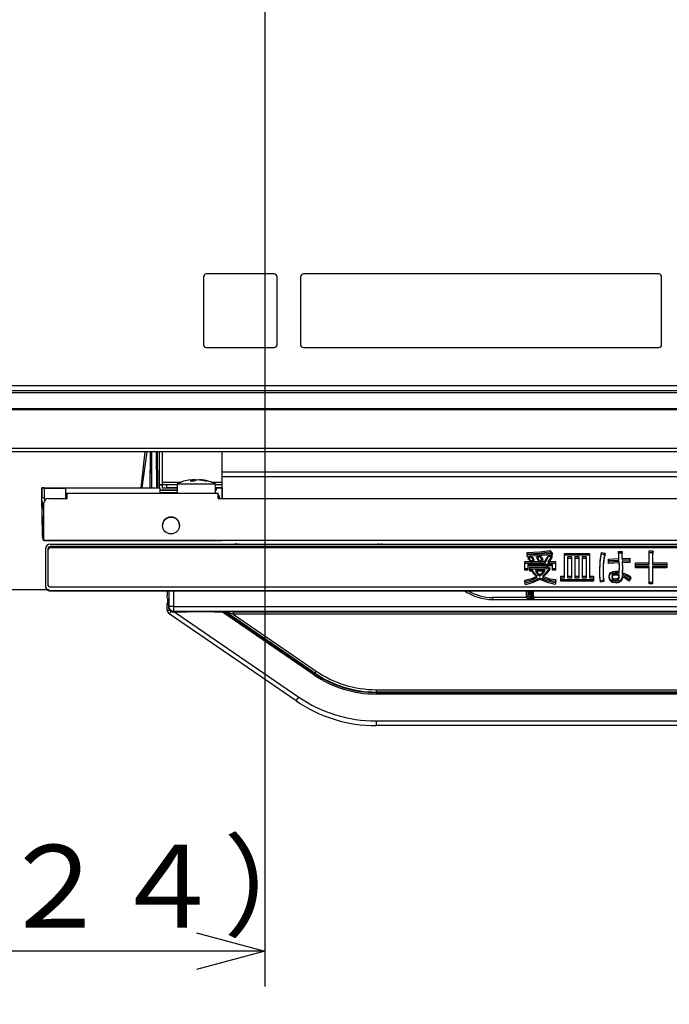
# Model space of a CAD drawing. Extents: x 21 to 613, y 19 to 408.
# Drawn here: x 55 to 82, y 133 to 175 of the extents above; entities that cross this region are included whole.
import ezdxf

# ---------------------------------------------------------------- set-up
doc = ezdxf.new("R2010")
doc.units = 0
doc.layers.get('0').update_dxf_attribs({"linetype": 'CONTINUOUS'})
doc.layers.add('1_ALL_DIMS', color=2, linetype='CONTINUOUS')
doc.layers.add('2_ALL_NOTES', color=7, linetype='CONTINUOUS')
doc.styles.add('SLDTEXTSTYLE0', font='MSGOTHIC.TTC', dxfattribs={"width": 0.833333, "bigfont": 'bigfont'})
doc.styles.add('SLDTEXTSTYLE1', font='MSGOTHIC.TTC', dxfattribs={"width": 0.833333})
doc.styles.add('SLDTEXTSTYLE2', font='SWTXT.TTF', dxfattribs={"width": 1.034375})
doc.styles.add('SLDTEXTSTYLE3', font='SWTXT.TTF', dxfattribs={"width": 0.993, "bigfont": 'bigfont'})
doc.dimstyles.new('SLDDIMSTYLE1', dxfattribs={"dimtxt": 3.5, "dimasz": 2.9, "dimexe": 0, "dimexo": 0.0625, "dimgap": 0.875, "dimtad": 3, "dimrnd": 1e-09, "dimzin": 4, "dimtxsty": 'SLDTEXTSTYLE2', "dimblk1": 'NONE', "dimblk2": 'NONE', "dimsah": 1, "dimcen": 0.09, "dimazin": 3, "dimtfac": 1, "dimtdec": 4, "dimtofl": 0, "dimtmove": 0, "dimatfit": 3, "dimtolj": 1, "dimtzin": 12})

# ---------------------------------------------------------------- blocks, each defined once
blk = doc.blocks.new('DIMS27')
for p, q in [((30.985, 195.713), (18.731, 195.713)), ((20.231, 195.713), (19.455, 192.816)), ((21.008, 192.816), (20.231, 195.713)), ((20.231, 156.493), (20.231, 195.713)), ((19.455, 159.391), (20.231, 156.493)), ((20.231, 156.493), (21.008, 159.391)), ((40.913, 156.493), (18.731, 156.493))]:
    blk.add_line(p, q)
at = {"layer": '2_ALL_NOTES', "color": 2, "linetype": 'CONTINUOUS', "insert": (15.377, 166.442), "char_height": 4, "attachment_point": 1, "rotation": 90, "style": 'SLDTEXTSTYLE0'}
blk.add_mtext('１９６．１', dxfattribs=at)
blk = doc.blocks.new('DIMS28')
for p, q in [((20.231, 130.293), (20.231, 159.793)), ((19.455, 159.391), (20.231, 156.493)), ((20.231, 156.493), (21.008, 159.391)), ((36.66, 156.493), (18.731, 156.493)), ((41.005, 150.593), (18.731, 150.593)), ((20.231, 150.593), (19.455, 147.695)), ((21.008, 147.695), (20.231, 150.593))]:
    blk.add_line(p, q)
at = {"layer": '2_ALL_NOTES', "color": 2, "linetype": 'CONTINUOUS', "insert": (15.582, 137.745), "char_height": 4, "attachment_point": 1, "rotation": 90, "style": 'SLDTEXTSTYLE1'}
blk.add_mtext('30', dxfattribs=at)
blk = doc.blocks.new('*D36')
at = {"layer": '1_ALL_DIMS', "color": 2, "linetype": 'CONTINUOUS'}
for p, q in [((65.113, 188.091), (65.113, 133.81)), ((40.313, 157.093), (40.313, 133.81)), ((40.313, 135.31), (43.211, 136.087)), ((62.215, 136.087), (65.113, 135.31)), ((43.211, 134.534), (40.313, 135.31)), ((40.313, 135.31), (43.313, 135.31)), ((62.113, 135.31), (43.313, 135.31)), ((65.113, 135.31), (62.113, 135.31)), ((65.113, 135.31), (62.215, 134.534))]:
    blk.add_line(p, q, dxfattribs=at)
at = {"layer": '1_ALL_DIMS', "color": 2, "linetype": 'CONTINUOUS', "insert": (44.255, 139.81, 0.1), "char_height": 3.5, "attachment_point": 1, "style": 'SLDTEXTSTYLE3'}
blk.add_mtext('（１２４）', dxfattribs=at)
blk = doc.blocks.new('_NONE')

msp = doc.modelspace()

# ---------------------------------------------------------------- linework, layer by layer
at = {"color": 3, "linetype": 'CONTINUOUS'}
for p, q in [((62.513, 163.913), (62.513, 161.033)), ((65.513, 164.033), (62.633, 164.033)), ((65.633, 161.033), (65.633, 163.913)), ((66.633, 163.913), (66.633, 161.033)), ((81.833, 164.033), (66.753, 164.033)), ((81.953, 161.033), (81.953, 163.913)), ((62.633, 160.913), (65.513, 160.913)), ((66.753, 160.913), (81.833, 160.913)), ((189.113, 159.293), (41.113, 159.293)), ((41.113, 159.093), (189.113, 159.093)), ((189.113, 158.993), (41.113, 158.993)), ((40.613, 158.321), (189.613, 158.321)), ((189.613, 158.27), (40.613, 158.27)), ((40.913, 156.641), (189.313, 156.641)), ((189.313, 156.493), (40.913, 156.493)), ((59.866, 154.963), (60.036, 156.493)), ((60.103, 156.493), (59.891, 154.963)), ((60.253, 154.963), (60.261, 156.493)), ((60.258, 155.759), (60.261, 156.493)), ((60.258, 155.758), (60.261, 156.493)), ((60.313, 154.963), (60.321, 156.493)), ((60.503, 156.493), (60.511, 154.963)), ((60.571, 154.963), (60.563, 156.493)), ((60.567, 155.759), (60.563, 156.493)), ((60.567, 155.759), (60.563, 156.493)), ((60.633, 156.493), (60.633, 155.083)), ((60.753, 156.493), (60.753, 155.203)), ((63.293, 156.493), (63.293, 155.623)), ((60.256, 155.524), (60.257, 155.58)), ((60.256, 155.508), (60.256, 155.524)), ((60.256, 155.503), (60.256, 155.508)), ((60.257, 155.71), (60.258, 155.759)), ((60.257, 155.662), (60.257, 155.71)), ((60.257, 155.58), (60.257, 155.662)), ((60.567, 155.71), (60.567, 155.759)), ((60.568, 155.662), (60.567, 155.71)), ((60.568, 155.58), (60.568, 155.662)), ((60.568, 155.524), (60.568, 155.58)), ((60.568, 155.508), (60.568, 155.524)), ((60.568, 155.503), (60.568, 155.508)), ((126.233, 155.623), (63.293, 155.623)), ((63.293, 155.623), (63.293, 155.423)), ((63.293, 155.423), (63.293, 154.503)), ((126.233, 155.423), (63.293, 155.423)), ((63.293, 155.423), (63.307, 154.503)), ((55.65, 154.962), (55.65, 154.963)), ((55.65, 154.963), (55.654, 154.743)), ((55.652, 154.963), (55.65, 154.963)), ((55.65, 154.963), (55.65, 154.963)), ((55.657, 154.543), (55.65, 154.962)), ((55.655, 154.963), (55.652, 154.963)), ((55.66, 154.963), (55.655, 154.963)), ((55.666, 154.963), (55.66, 154.963)), ((55.673, 154.963), (55.666, 154.963)), ((55.682, 154.963), (55.673, 154.963)), ((55.691, 154.963), (55.682, 154.963)), ((55.702, 154.963), (55.691, 154.963)), ((55.713, 154.963), (55.702, 154.963)), ((55.725, 154.963), (55.713, 154.963)), ((55.737, 154.963), (55.725, 154.963)), ((55.75, 154.963), (55.737, 154.963)), ((55.75, 154.963), (60.653, 154.963)), ((55.75, 154.943), (55.75, 154.963)), ((60.633, 155.083), (60.753, 155.083)), ((60.753, 155.083), (60.633, 155.083)), ((60.633, 155.083), (60.633, 154.963)), ((60.653, 154.963), (60.653, 154.743)), ((60.753, 155.203), (60.753, 155.083)), ((60.753, 155.203), (61.574, 155.203)), ((60.953, 155.083), (60.753, 155.083)), ((60.753, 155.083), (60.753, 154.963)), ((60.753, 154.963), (61.399, 154.963)), ((60.753, 154.963), (60.953, 154.963)), ((60.953, 154.963), (60.953, 155.083)), ((61.399, 155.083), (60.953, 155.083)), ((61.399, 154.963), (60.953, 154.963)), ((61.399, 155.123), (61.399, 154.723)), ((61.399, 155.123), (61.4, 155.123)), ((61.4, 155.123), (61.449, 155.123)), ((61.449, 155.123), (61.566, 155.123)), ((61.566, 155.123), (61.74, 155.123)), ((61.74, 155.123), (61.955, 155.123)), ((61.97, 155.278), (61.944, 155.261)), ((61.944, 155.261), (62.129, 155.261)), ((61.952, 155.295), (62.078, 155.317)), ((61.955, 155.123), (62.193, 155.123)), ((62.078, 155.317), (61.97, 155.278)), ((62.155, 155.317), (62.078, 155.306)), ((62.078, 155.317), (62.078, 155.261)), ((62.129, 155.261), (62.263, 155.317)), ((62.155, 155.317), (62.155, 155.272)), ((62.193, 155.123), (62.433, 155.123)), ((62.263, 155.317), (62.523, 155.278)), ((62.663, 155.261), (62.339, 155.317)), ((62.433, 155.123), (62.652, 155.123)), ((62.523, 155.278), (62.586, 155.261)), ((62.586, 155.261), (62.626, 155.264)), ((62.626, 155.264), (62.663, 155.261)), ((62.652, 155.123), (62.832, 155.123)), ((62.832, 155.123), (62.957, 155.123)), ((62.844, 155.203), (63.293, 155.203)), ((62.957, 155.123), (63.015, 155.123)), ((63.015, 155.123), (63.019, 155.123)), ((63.019, 154.723), (63.019, 155.123)), ((63.293, 155.083), (63.019, 155.083)), ((63.019, 154.963), (63.293, 154.963)), ((63.293, 154.963), (63.019, 154.963)), ((63.053, 154.963), (63.053, 154.863)), ((55.657, 154.543), (55.65, 154.943)), ((55.65, 154.943), (55.657, 154.543)), ((55.652, 154.943), (55.65, 154.943)), ((55.65, 154.943), (55.65, 154.943)), ((55.655, 154.943), (55.652, 154.943)), ((55.657, 154.543), (55.654, 154.743)), ((55.66, 154.943), (55.655, 154.943)), ((55.684, 153.001), (55.657, 154.543)), ((55.66, 154.362), (55.657, 154.543)), ((55.666, 154.943), (55.66, 154.943)), ((55.673, 154.943), (55.666, 154.943)), ((55.682, 154.943), (55.673, 154.943)), ((55.692, 154.943), (55.682, 154.943)), ((55.702, 154.943), (55.692, 154.943)), ((55.714, 154.943), (55.702, 154.943)), ((55.725, 154.943), (55.714, 154.943)), ((55.738, 154.943), (55.725, 154.943)), ((55.75, 154.943), (55.738, 154.943)), ((55.75, 154.943), (55.757, 154.543)), ((55.75, 154.943), (56.65, 154.943)), ((55.757, 154.543), (55.76, 154.403)), ((56.65, 154.943), (56.657, 154.543)), ((56.733, 154.723), (56.654, 154.723)), ((56.733, 154.603), (56.656, 154.603)), ((56.733, 154.603), (56.656, 154.603)), ((56.733, 154.543), (56.657, 154.543)), ((56.733, 154.503), (56.733, 154.723)), ((63.133, 154.723), (56.733, 154.723)), ((61.399, 154.863), (60.653, 154.863)), ((60.653, 154.862), (61.399, 154.862)), ((61.399, 154.743), (60.653, 154.743)), ((63.053, 154.863), (63.019, 154.863)), ((63.019, 154.862), (63.053, 154.862)), ((63.053, 154.862), (63.053, 154.863)), ((63.133, 154.503), (63.133, 154.723)), ((63.193, 154.543), (63.193, 154.503)), ((55.66, 154.362), (55.666, 154.06)), ((55.733, 152.723), (55.733, 154.303)), ((55.933, 154.503), (56.733, 154.503)), ((63.133, 154.503), (167.133, 154.503)), ((55.687, 152.821), (55.666, 154.061)), ((55.666, 154.06), (55.666, 154.061)), ((55.675, 153.501), (55.684, 153.001)), ((55.686, 152.903), (55.675, 153.501)), ((55.686, 152.903), (55.687, 152.821)), ((55.687, 152.903), (55.686, 152.903)), ((55.689, 152.903), (55.687, 152.903)), ((55.693, 152.903), (55.689, 152.903)), ((55.699, 152.903), (55.693, 152.903)), ((55.706, 152.903), (55.699, 152.903)), ((55.714, 152.903), (55.706, 152.903)), ((55.723, 152.903), (55.714, 152.903)), ((55.733, 152.903), (55.723, 152.903)), ((174.533, 152.723), (55.733, 152.723)), ((55.733, 152.723), (63.293, 152.723)), ((62.879, 152.723), (55.787, 152.723)), ((55.787, 152.723), (62.879, 152.723)), ((55.824, 152.446), (55.809, 152.369)), ((55.868, 152.511), (55.824, 152.446)), ((55.933, 152.554), (55.868, 152.511)), ((55.868, 152.511), (55.874, 152.504)), ((56.009, 152.569), (55.933, 152.554)), ((55.971, 152.462), (55.938, 152.44)), ((56.009, 152.469), (55.971, 152.462)), ((56.009, 152.569), (125.941, 152.569)), ((125.941, 152.469), (56.009, 152.469)), ((64.005, 152.573), (64.005, 152.593)), ((69.925, 152.593), (69.925, 152.573)), ((55.809, 152.369), (55.809, 152.314)), ((55.809, 152.309), (55.809, 150.797)), ((55.917, 152.407), (55.909, 152.369)), ((55.909, 152.369), (55.909, 150.857)), ((55.917, 152.347), (55.909, 152.309)), ((55.909, 152.309), (55.909, 150.797)), ((55.938, 152.44), (55.917, 152.407)), ((55.938, 152.38), (55.917, 152.347)), ((55.971, 152.402), (55.938, 152.38)), ((56.009, 152.409), (55.971, 152.402)), ((125.941, 152.409), (56.009, 152.409)), ((76.243, 152.223), (76.786, 152.251)), ((76.256, 152.112), (76.243, 152.223)), ((76.243, 152.163), (76.786, 152.191)), ((76.256, 152.052), (76.243, 152.163)), ((76.701, 152.131), (76.256, 152.112)), ((76.7, 152.071), (76.256, 152.052)), ((76.28, 152.014), (76.404, 152.087)), ((76.28, 151.954), (76.403, 152.027)), ((76.403, 152.027), (76.485, 151.941)), ((76.404, 152.087), (76.485, 152.001)), ((76.656, 152.044), (76.779, 152.106)), ((76.656, 151.984), (76.779, 152.046)), ((76.717, 151.968), (76.656, 152.044)), ((77.265, 152.114), (76.7, 152.071)), ((77.265, 152.174), (76.701, 152.131)), ((76.779, 152.106), (76.861, 152.013)), ((76.779, 152.046), (76.861, 151.953)), ((76.786, 152.251), (77.21, 152.303)), ((76.786, 152.191), (77.21, 152.243)), ((77.098, 151.995), (77.167, 152.13)), ((77.098, 151.935), (77.167, 152.07)), ((77.167, 152.13), (77.302, 152.057)), ((77.167, 152.07), (77.302, 151.997)), ((77.272, 152.026), (77.193, 151.915)), ((77.21, 152.303), (77.308, 152.186)), ((77.21, 152.243), (77.308, 152.126)), ((77.283, 152.165), (77.265, 152.174)), ((77.283, 152.105), (77.265, 152.114)), ((77.288, 152.033), (77.272, 152.026)), ((77.307, 152.158), (77.283, 152.165)), ((77.306, 152.098), (77.283, 152.105)), ((77.298, 152.038), (77.288, 152.033)), ((77.306, 152.045), (77.298, 152.038)), ((77.302, 152.057), (77.305, 152.055)), ((77.305, 152.055), (77.307, 152.052)), ((77.31, 152.098), (77.306, 152.098)), ((77.307, 152.049), (77.306, 152.045)), ((77.31, 152.158), (77.307, 152.158)), ((77.307, 152.052), (77.307, 152.049)), ((77.308, 152.186), (77.315, 152.167)), ((77.308, 152.126), (77.315, 152.107)), ((77.313, 152.16), (77.31, 152.158)), ((77.313, 152.1), (77.31, 152.098)), ((77.315, 152.164), (77.313, 152.16)), ((77.315, 152.104), (77.313, 152.1)), ((77.315, 152.167), (77.315, 152.164)), ((77.315, 152.107), (77.315, 152.104)), ((77.83, 152.174), (78.897, 152.174)), ((77.83, 151.207), (77.83, 152.174)), ((77.83, 152.114), (78.897, 152.114)), ((77.83, 151.147), (77.83, 152.114)), ((78.144, 152.028), (77.961, 152.028)), ((77.961, 152.028), (77.961, 151.207)), ((78.144, 151.207), (78.144, 152.028)), ((78.452, 152.028), (78.275, 152.028)), ((78.275, 152.028), (78.275, 151.207)), ((78.452, 151.207), (78.452, 152.028)), ((78.583, 152.028), (78.583, 151.207)), ((78.766, 152.028), (78.583, 152.028)), ((78.766, 151.207), (78.766, 152.028)), ((78.897, 152.174), (78.897, 151.207)), ((78.897, 152.114), (78.897, 151.147)), ((79.352, 151.867), (79.408, 152.217)), ((79.352, 151.807), (79.408, 152.157)), ((79.408, 152.217), (79.543, 152.192)), ((79.408, 152.157), (79.543, 152.132)), ((79.537, 152.149), (79.478, 151.741)), ((79.537, 152.089), (79.478, 151.681)), ((79.55, 152.156), (79.537, 152.149)), ((79.55, 152.096), (79.537, 152.089)), ((79.543, 152.192), (79.557, 152.184)), ((79.543, 152.132), (79.557, 152.124)), ((79.557, 152.162), (79.55, 152.156)), ((79.557, 152.102), (79.55, 152.096)), ((79.557, 152.184), (79.563, 152.177)), ((79.562, 152.169), (79.557, 152.162)), ((79.557, 152.124), (79.562, 152.117)), ((79.562, 152.109), (79.557, 152.102)), ((79.563, 152.173), (79.562, 152.169)), ((79.562, 152.117), (79.563, 152.113)), ((79.563, 152.113), (79.562, 152.109)), ((79.563, 152.177), (79.563, 152.173)), ((80.137, 152.131), (80.122, 152.266)), ((80.122, 152.266), (80.251, 152.266)), ((80.137, 152.071), (80.122, 152.206)), ((80.122, 152.206), (80.251, 152.206)), ((80.146, 151.958), (80.137, 152.131)), ((80.146, 151.898), (80.137, 152.071)), ((80.251, 152.266), (80.272, 152.261)), ((80.251, 152.206), (80.271, 152.201)), ((80.28, 152.23), (80.263, 152.217)), ((80.263, 152.217), (80.27, 152.075)), ((80.28, 152.17), (80.263, 152.157)), ((80.263, 152.157), (80.27, 152.015)), ((80.27, 152.075), (80.276, 151.964)), ((80.271, 152.201), (80.282, 152.195)), ((80.272, 152.261), (80.282, 152.255)), ((80.286, 152.238), (80.28, 152.23)), ((80.286, 152.178), (80.28, 152.17)), ((80.282, 152.255), (80.285, 152.252)), ((80.282, 152.195), (80.285, 152.192)), ((80.285, 152.252), (80.288, 152.248)), ((80.285, 152.192), (80.288, 152.188)), ((80.288, 152.243), (80.286, 152.238)), ((80.288, 152.183), (80.286, 152.178)), ((80.288, 152.248), (80.288, 152.243)), ((80.288, 152.188), (80.288, 152.183)), ((81.429, 151.773), (81.429, 152.284)), ((81.429, 152.284), (81.569, 152.284)), ((81.429, 151.713), (81.429, 152.224)), ((81.429, 152.224), (81.569, 152.224)), ((81.569, 152.284), (81.588, 152.279)), ((81.569, 152.224), (81.588, 152.219)), ((81.589, 152.246), (81.575, 152.235)), ((81.575, 152.235), (81.575, 151.773)), ((81.589, 152.186), (81.575, 152.175)), ((81.575, 152.175), (81.575, 151.713)), ((81.588, 152.279), (81.597, 152.273)), ((81.588, 152.219), (81.596, 152.213)), ((81.596, 152.253), (81.589, 152.246)), ((81.596, 152.193), (81.589, 152.186)), ((81.599, 152.258), (81.596, 152.253)), ((81.596, 152.213), (81.6, 152.209)), ((81.599, 152.198), (81.596, 152.193)), ((81.597, 152.273), (81.6, 152.269)), ((81.601, 152.265), (81.599, 152.258)), ((81.601, 152.205), (81.599, 152.198)), ((81.6, 152.269), (81.601, 152.265)), ((81.6, 152.209), (81.601, 152.205)), ((76.149, 151.521), (76.149, 151.829)), ((76.149, 151.829), (77.001, 151.829)), ((76.149, 151.461), (76.149, 151.769)), ((76.149, 151.769), (77.001, 151.769)), ((76.344, 151.946), (76.28, 152.014)), ((76.344, 151.886), (76.28, 151.954)), ((77.319, 151.712), (76.28, 151.712)), ((76.28, 151.712), (76.28, 151.521)), ((77.319, 151.652), (76.28, 151.652)), ((76.28, 151.652), (76.28, 151.461)), ((76.41, 151.847), (76.344, 151.946)), ((76.41, 151.787), (76.344, 151.886)), ((76.533, 151.921), (76.41, 151.847)), ((76.533, 151.861), (76.41, 151.787)), ((76.485, 152.001), (76.533, 151.921)), ((76.485, 151.941), (76.533, 151.861)), ((76.717, 151.908), (76.656, 151.984)), ((76.779, 151.86), (76.717, 151.968)), ((76.779, 151.8), (76.717, 151.908)), ((76.908, 151.927), (76.779, 151.86)), ((76.908, 151.867), (76.779, 151.8)), ((76.861, 152.013), (76.908, 151.927)), ((76.861, 151.953), (76.908, 151.867)), ((77.001, 151.829), (77.098, 151.995)), ((77.001, 151.769), (77.098, 151.935)), ((77.056, 151.589), (77.093, 151.626)), ((77.093, 151.626), (77.204, 151.57)), ((77.193, 151.915), (77.13, 151.829)), ((77.193, 151.855), (77.13, 151.769)), ((77.13, 151.829), (77.45, 151.829)), ((77.13, 151.769), (77.45, 151.769)), ((77.271, 151.966), (77.193, 151.855)), ((77.288, 151.973), (77.271, 151.966)), ((77.298, 151.978), (77.288, 151.973)), ((77.306, 151.985), (77.298, 151.978)), ((77.302, 151.997), (77.305, 151.995)), ((77.305, 151.995), (77.307, 151.992)), ((77.307, 151.989), (77.306, 151.985)), ((77.307, 151.992), (77.307, 151.989)), ((77.319, 151.521), (77.319, 151.712)), ((77.319, 151.461), (77.319, 151.652)), ((77.45, 151.829), (77.45, 151.521)), ((77.45, 151.769), (77.45, 151.461)), ((78.144, 151.968), (77.961, 151.968)), ((77.961, 151.968), (77.961, 151.147)), ((78.144, 151.147), (78.144, 151.968)), ((78.452, 151.968), (78.275, 151.968)), ((78.275, 151.968), (78.275, 151.147)), ((78.452, 151.147), (78.452, 151.968)), ((78.583, 151.968), (78.583, 151.147)), ((78.766, 151.968), (78.583, 151.968)), ((78.766, 151.147), (78.766, 151.968)), ((79.334, 151.416), (79.352, 151.867)), ((79.334, 151.356), (79.352, 151.807)), ((79.478, 151.741), (79.469, 151.416)), ((79.478, 151.681), (79.469, 151.356)), ((79.703, 151.933), (80.146, 151.958)), ((79.703, 151.804), (79.703, 151.933)), ((79.703, 151.873), (80.146, 151.898)), ((79.703, 151.744), (79.703, 151.873)), ((80.159, 151.835), (79.703, 151.804)), ((80.159, 151.775), (79.703, 151.744)), ((80.165, 151.648), (80.159, 151.835)), ((80.165, 151.588), (80.159, 151.775)), ((80.159, 151.41), (80.165, 151.648)), ((80.27, 152.015), (80.276, 151.904)), ((80.276, 151.964), (80.608, 151.983)), ((80.276, 151.904), (80.608, 151.923)), ((80.608, 151.853), (80.288, 151.841)), ((80.288, 151.841), (80.294, 151.579)), ((80.608, 151.793), (80.288, 151.781)), ((80.288, 151.781), (80.294, 151.519)), ((80.608, 151.983), (80.608, 151.853)), ((80.608, 151.923), (80.608, 151.793)), ((80.848, 151.628), (80.848, 151.773)), ((80.848, 151.773), (81.429, 151.773)), ((80.848, 151.568), (80.848, 151.713)), ((80.848, 151.713), (81.429, 151.713)), ((81.429, 151.628), (80.848, 151.628)), ((81.429, 150.942), (81.429, 151.628)), ((81.575, 151.773), (82.178, 151.773)), ((81.575, 151.713), (82.178, 151.713)), ((82.178, 151.628), (81.575, 151.628)), ((81.575, 151.628), (81.575, 150.942)), ((82.178, 151.773), (82.178, 151.628)), ((82.178, 151.713), (82.178, 151.568)), ((76.28, 151.521), (76.149, 151.521)), ((76.28, 151.461), (76.149, 151.461)), ((76.367, 151.487), (76.367, 151.589)), ((76.367, 151.589), (77.056, 151.589)), ((76.367, 151.427), (76.367, 151.529)), ((76.367, 151.529), (77.056, 151.529)), ((76.465, 151.487), (76.367, 151.487)), ((76.465, 151.427), (76.367, 151.427)), ((76.451, 151.118), (76.674, 151.213)), ((76.543, 151.356), (76.465, 151.487)), ((76.543, 151.296), (76.465, 151.427)), ((76.674, 151.213), (76.543, 151.356)), ((76.674, 151.153), (76.543, 151.296)), ((76.6, 151.427), (76.692, 151.297)), ((77.001, 151.427), (76.6, 151.427)), ((76.601, 151.487), (76.692, 151.357)), ((77.001, 151.487), (76.601, 151.487)), ((76.692, 151.357), (76.785, 151.275)), ((76.692, 151.297), (76.785, 151.215)), ((76.785, 151.275), (76.913, 151.386)), ((76.785, 151.215), (76.913, 151.326)), ((77.034, 151.341), (76.896, 151.207)), ((77.034, 151.281), (76.896, 151.147)), ((76.896, 151.207), (77.211, 151.104)), ((76.913, 151.386), (77.001, 151.487)), ((76.913, 151.326), (77.001, 151.427)), ((77.185, 151.533), (77.034, 151.341)), ((77.185, 151.473), (77.034, 151.281)), ((77.056, 151.529), (77.093, 151.566)), ((77.093, 151.566), (77.204, 151.51)), ((77.2, 151.536), (77.185, 151.533)), ((77.2, 151.476), (77.185, 151.473)), ((77.208, 151.538), (77.2, 151.536)), ((77.208, 151.478), (77.2, 151.476)), ((77.204, 151.57), (77.215, 151.558)), ((77.204, 151.51), (77.215, 151.498)), ((77.216, 151.543), (77.208, 151.538)), ((77.216, 151.483), (77.208, 151.478)), ((77.215, 151.558), (77.219, 151.551)), ((77.215, 151.498), (77.219, 151.491)), ((77.218, 151.547), (77.216, 151.543)), ((77.218, 151.487), (77.216, 151.483)), ((77.219, 151.551), (77.218, 151.547)), ((77.219, 151.491), (77.218, 151.487)), ((77.45, 151.521), (77.319, 151.521)), ((77.45, 151.461), (77.319, 151.461)), ((77.672, 151.061), (77.672, 151.207)), ((77.672, 151.207), (77.83, 151.207)), ((77.961, 151.207), (78.144, 151.207)), ((78.275, 151.207), (78.452, 151.207)), ((78.583, 151.207), (78.766, 151.207)), ((78.897, 151.207), (79.069, 151.207)), ((79.069, 151.207), (79.069, 151.061)), ((79.338, 151.24), (79.334, 151.416)), ((79.338, 151.18), (79.334, 151.356)), ((79.358, 151.016), (79.338, 151.24)), ((79.469, 151.416), (79.477, 151.205)), ((79.469, 151.356), (79.477, 151.145)), ((79.477, 151.205), (79.5, 151.041)), ((79.728, 151.219), (79.742, 151.301)), ((79.728, 151.159), (79.742, 151.241)), ((79.739, 151.143), (79.728, 151.219)), ((79.742, 151.301), (79.777, 151.355)), ((79.742, 151.241), (79.777, 151.295)), ((79.777, 151.355), (79.894, 151.417)), ((79.777, 151.295), (79.894, 151.357)), ((79.852, 151.249), (79.845, 151.219)), ((79.845, 151.219), (79.851, 151.175)), ((79.852, 151.189), (79.845, 151.159)), ((79.876, 151.281), (79.852, 151.249)), ((79.876, 151.221), (79.852, 151.189)), ((79.926, 151.309), (79.876, 151.281)), ((79.926, 151.249), (79.876, 151.221)), ((79.894, 151.417), (79.999, 151.429)), ((79.894, 151.357), (79.999, 151.369)), ((79.999, 151.318), (79.926, 151.309)), ((79.999, 151.258), (79.926, 151.249)), ((79.999, 151.429), (80.089, 151.423)), ((79.999, 151.369), (80.089, 151.363)), ((80.07, 151.309), (79.999, 151.318)), ((80.07, 151.249), (79.999, 151.258)), ((80.159, 151.287), (80.07, 151.309)), ((80.159, 151.227), (80.07, 151.249)), ((80.089, 151.423), (80.159, 151.41)), ((80.089, 151.363), (80.159, 151.35)), ((80.122, 151.146), (80.156, 151.221)), ((80.156, 151.221), (80.159, 151.287)), ((80.156, 151.161), (80.159, 151.227)), ((80.159, 151.35), (80.165, 151.588)), ((80.288, 151.238), (80.268, 151.13)), ((80.294, 151.579), (80.288, 151.373)), ((80.294, 151.519), (80.288, 151.313)), ((80.288, 151.373), (80.494, 151.278)), ((80.288, 151.313), (80.494, 151.218)), ((80.417, 151.169), (80.288, 151.238)), ((80.494, 151.278), (80.645, 151.182)), ((80.494, 151.218), (80.645, 151.122)), ((81.429, 151.568), (80.848, 151.568)), ((81.429, 150.882), (81.429, 151.568)), ((82.178, 151.568), (81.575, 151.568)), ((81.575, 151.568), (81.575, 150.882)), ((55.809, 150.797), (55.805, 150.793)), ((55.805, 150.793), (55.807, 150.768)), ((55.809, 150.797), (55.824, 150.721)), ((55.909, 150.857), (55.917, 150.819)), ((55.917, 150.819), (55.938, 150.786)), ((55.938, 150.786), (55.971, 150.765)), ((76.151, 151.041), (76.451, 151.118)), ((76.151, 150.981), (76.451, 151.058)), ((76.182, 150.912), (76.151, 151.041)), ((76.182, 150.852), (76.151, 150.981)), ((76.458, 150.988), (76.182, 150.912)), ((76.458, 150.928), (76.182, 150.852)), ((76.451, 151.058), (76.674, 151.153)), ((76.791, 151.133), (76.458, 150.988)), ((76.791, 151.073), (76.458, 150.928)), ((77.063, 151.013), (76.791, 151.133)), ((77.063, 150.953), (76.791, 151.073)), ((76.896, 151.147), (77.211, 151.044)), ((77.432, 150.924), (77.063, 151.013)), ((77.432, 150.864), (77.063, 150.953)), ((77.211, 151.104), (77.469, 151.065)), ((77.211, 151.044), (77.468, 151.005)), ((77.469, 151.065), (77.432, 150.924)), ((77.468, 151.005), (77.432, 150.864)), ((77.672, 151.001), (77.672, 151.147)), ((77.672, 151.147), (77.83, 151.147)), ((79.069, 151.061), (77.672, 151.061)), ((79.069, 151.001), (77.672, 151.001)), ((77.961, 151.147), (78.144, 151.147)), ((78.275, 151.147), (78.452, 151.147)), ((78.583, 151.147), (78.766, 151.147)), ((78.897, 151.147), (79.069, 151.147)), ((79.069, 151.147), (79.069, 151.001)), ((79.358, 150.956), (79.338, 151.18)), ((79.5, 151.041), (79.358, 151.016)), ((79.5, 150.981), (79.358, 150.956)), ((79.477, 151.145), (79.5, 150.981)), ((79.739, 151.083), (79.728, 151.159)), ((79.789, 151.059), (79.739, 151.143)), ((79.789, 150.999), (79.739, 151.083)), ((79.876, 151.005), (79.789, 151.059)), ((79.876, 150.945), (79.789, 150.999)), ((79.845, 151.159), (79.851, 151.115)), ((79.851, 151.175), (79.869, 151.146)), ((79.851, 151.115), (79.869, 151.086)), ((79.869, 151.146), (79.938, 151.109)), ((79.869, 151.086), (79.938, 151.049)), ((80.005, 150.985), (79.876, 151.005)), ((80.005, 150.925), (79.876, 150.945)), ((79.938, 151.109), (79.999, 151.102)), ((79.938, 151.049), (79.999, 151.042)), ((79.999, 151.102), (80.073, 151.113)), ((79.999, 151.042), (80.073, 151.053)), ((80.107, 150.997), (80.005, 150.985)), ((80.107, 150.937), (80.005, 150.925)), ((80.073, 151.113), (80.122, 151.146)), ((80.073, 151.053), (80.122, 151.086)), ((80.22, 151.059), (80.107, 150.997)), ((80.22, 150.999), (80.107, 150.937)), ((80.122, 151.086), (80.156, 151.161)), ((80.268, 151.13), (80.22, 151.059)), ((80.268, 151.07), (80.22, 150.999)), ((80.288, 151.178), (80.268, 151.07)), ((80.417, 151.109), (80.288, 151.178)), ((80.571, 151.065), (80.417, 151.169)), ((80.571, 151.005), (80.417, 151.109)), ((80.645, 151.182), (80.571, 151.065)), ((80.645, 151.122), (80.571, 151.005)), ((81.575, 150.942), (81.429, 150.942)), ((81.575, 150.882), (81.429, 150.882)), ((55.807, 150.768), (55.811, 150.744)), ((55.811, 150.744), (55.819, 150.72)), ((55.819, 150.72), (55.83, 150.697)), ((55.824, 150.721), (55.868, 150.656)), ((55.83, 150.697), (55.843, 150.676)), ((55.843, 150.676), (55.859, 150.657)), ((55.859, 150.657), (55.877, 150.64)), ((55.868, 150.656), (55.874, 150.662)), ((55.868, 150.656), (55.933, 150.612)), ((55.877, 150.64), (55.897, 150.625)), ((55.897, 150.625), (55.919, 150.613)), ((55.919, 150.613), (55.942, 150.603)), ((55.933, 150.612), (56.009, 150.597)), ((55.942, 150.603), (55.966, 150.597)), ((55.966, 150.597), (55.991, 150.594)), ((55.971, 150.765), (56.009, 150.757)), ((55.991, 150.594), (56.005, 150.593)), ((56.009, 150.597), (56.005, 150.593)), ((56.005, 150.593), (125.945, 150.593)), ((56.009, 150.757), (125.941, 150.757)), ((125.941, 150.597), (56.009, 150.597)), ((60.975, 150.572), (60.973, 150.379)), ((60.975, 150.376), (60.973, 150.379)), ((60.975, 150.572), (60.975, 150.593)), ((61.046, 150.593), (61.046, 149.922)), ((61.246, 150.593), (61.246, 149.922)), ((76.219, 150.31), (76.219, 150.593)), ((76.276, 150.352), (76.278, 150.359)), ((76.278, 150.359), (76.279, 150.366)), ((76.279, 150.593), (76.279, 150.369)), ((76.279, 150.369), (76.337, 150.311)), ((76.279, 150.366), (76.279, 150.369)), ((76.336, 150.573), (76.315, 150.593)), ((76.337, 150.584), (76.336, 150.573)), ((76.336, 150.572), (76.336, 150.573)), ((76.336, 150.57), (76.336, 150.572)), ((76.336, 150.565), (76.336, 150.57)), ((76.336, 150.559), (76.336, 150.565)), ((76.337, 150.55), (76.336, 150.559)), ((76.339, 150.593), (76.337, 150.584)), ((76.337, 150.54), (76.337, 150.55)), ((76.337, 150.528), (76.337, 150.54)), ((76.337, 150.515), (76.337, 150.528)), ((76.337, 150.5), (76.337, 150.515)), ((76.337, 150.484), (76.337, 150.5)), ((76.337, 150.467), (76.337, 150.484)), ((76.337, 150.45), (76.337, 150.467)), ((76.337, 150.433), (76.337, 150.45)), ((76.397, 150.433), (76.337, 150.433)), ((76.337, 150.311), (76.337, 150.433)), ((76.397, 150.586), (76.397, 150.593)), ((76.397, 150.569), (76.397, 150.586)), ((76.397, 150.55), (76.397, 150.569)), ((76.397, 150.528), (76.397, 150.55)), ((76.397, 150.506), (76.397, 150.528)), ((76.397, 150.482), (76.397, 150.506)), ((76.397, 150.458), (76.397, 150.482)), ((76.397, 150.433), (76.397, 150.458)), ((76.413, 150.433), (76.397, 150.433)), ((76.397, 150.433), (76.397, 150.309)), ((76.413, 150.593), (76.413, 150.577)), ((76.413, 150.577), (76.413, 150.559)), ((76.413, 150.559), (76.413, 150.538)), ((76.413, 150.538), (76.413, 150.516)), ((76.413, 150.516), (76.413, 150.493)), ((76.413, 150.493), (76.413, 150.469)), ((76.413, 150.469), (76.413, 150.444)), ((76.413, 150.444), (76.413, 150.433)), ((76.413, 150.433), (76.453, 150.433)), ((76.413, 150.311), (76.413, 150.433)), ((76.454, 150.572), (76.453, 150.561)), ((76.453, 150.561), (76.453, 150.548)), ((76.453, 150.548), (76.453, 150.534)), ((76.453, 150.534), (76.453, 150.517)), ((76.453, 150.517), (76.453, 150.5)), ((76.453, 150.5), (76.453, 150.481)), ((76.453, 150.481), (76.453, 150.462)), ((76.453, 150.462), (76.453, 150.442)), ((76.453, 150.442), (76.453, 150.433)), ((76.453, 150.433), (76.453, 150.311)), ((76.453, 150.311), (76.512, 150.37)), ((76.455, 150.593), (76.454, 150.591)), ((76.454, 150.591), (76.454, 150.587)), ((76.454, 150.587), (76.454, 150.581)), ((76.454, 150.581), (76.454, 150.572)), ((76.455, 150.593), (76.455, 150.593)), ((76.512, 150.37), (76.512, 150.593)), ((76.512, 150.37), (76.513, 150.363)), ((76.513, 150.363), (76.514, 150.355)), ((76.514, 150.355), (76.516, 150.348)), ((60.975, 150.015), (60.975, 150.057)), ((60.975, 149.778), (60.975, 150.015)), ((60.975, 150.015), (60.977, 150.014)), ((60.977, 150.014), (60.981, 150.014)), ((60.978, 150.272), (60.978, 150.159)), ((60.978, 150.159), (61.024, 150.113)), ((60.981, 150.014), (60.989, 150.013)), ((60.989, 150.013), (61, 150.013)), ((61, 150.013), (61.013, 150.013)), ((61.013, 150.013), (61.024, 150.013)), ((61.024, 150.113), (61.024, 149.9)), ((74.783, 150.31), (74.783, 150.221)), ((76.218, 150.31), (74.783, 150.31)), ((74.783, 150.221), (107.167, 150.221)), ((76.277, 150.251), (76.218, 150.31)), ((76.218, 150.31), (76.219, 150.31)), ((76.219, 150.31), (76.226, 150.311)), ((76.226, 150.311), (76.234, 150.312)), ((76.234, 150.312), (76.241, 150.315)), ((76.241, 150.315), (76.248, 150.318)), ((76.248, 150.318), (76.254, 150.322)), ((76.254, 150.322), (76.26, 150.327)), ((76.26, 150.327), (76.265, 150.332)), ((76.265, 150.332), (76.269, 150.338)), ((76.269, 150.338), (76.273, 150.345)), ((76.273, 150.345), (76.276, 150.352)), ((76.277, 150.251), (76.279, 150.251)), ((76.279, 150.251), (76.282, 150.25)), ((76.282, 150.25), (76.286, 150.25)), ((76.286, 150.25), (76.293, 150.25)), ((76.293, 150.25), (76.301, 150.25)), ((76.301, 150.25), (76.311, 150.25)), ((76.311, 150.25), (76.322, 150.25)), ((76.322, 150.25), (76.334, 150.249)), ((76.334, 150.249), (76.347, 150.249)), ((76.337, 150.311), (76.338, 150.311)), ((76.338, 150.311), (76.34, 150.31)), ((76.34, 150.31), (76.342, 150.31)), ((76.342, 150.31), (76.345, 150.31)), ((76.345, 150.31), (76.349, 150.31)), ((76.347, 150.249), (76.361, 150.249)), ((76.349, 150.31), (76.354, 150.31)), ((76.354, 150.31), (76.36, 150.31)), ((76.36, 150.31), (76.366, 150.309)), ((76.361, 150.249), (76.376, 150.249)), ((76.366, 150.309), (76.372, 150.309)), ((76.372, 150.309), (76.379, 150.309)), ((76.376, 150.249), (76.391, 150.249)), ((76.379, 150.309), (76.387, 150.309)), ((76.387, 150.309), (76.394, 150.309)), ((76.391, 150.249), (76.397, 150.249)), ((76.394, 150.309), (76.397, 150.309)), ((76.397, 150.309), (76.397, 150.249)), ((76.397, 150.309), (76.413, 150.309)), ((76.511, 150.249), (76.397, 150.249)), ((76.413, 150.311), (76.453, 150.311)), ((76.413, 150.311), (76.413, 150.309)), ((76.413, 150.309), (76.42, 150.309)), ((76.413, 150.309), (76.414, 150.302)), ((76.414, 150.302), (76.416, 150.294)), ((76.416, 150.294), (76.42, 150.287)), ((76.42, 150.309), (76.428, 150.309)), ((76.42, 150.287), (76.425, 150.28)), ((76.425, 150.28), (76.432, 150.274)), ((76.428, 150.309), (76.435, 150.31)), ((76.432, 150.274), (76.44, 150.268)), ((76.435, 150.31), (76.441, 150.31)), ((76.44, 150.268), (76.449, 150.263)), ((76.441, 150.31), (76.446, 150.31)), ((76.446, 150.31), (76.449, 150.31)), ((76.449, 150.31), (76.452, 150.31)), ((76.449, 150.263), (76.459, 150.259)), ((76.452, 150.31), (76.453, 150.31)), ((76.453, 150.311), (76.453, 150.31)), ((76.453, 150.31), (76.453, 150.302)), ((76.453, 150.302), (76.455, 150.295)), ((76.455, 150.295), (76.457, 150.288)), ((76.457, 150.288), (76.46, 150.281)), ((76.459, 150.259), (76.47, 150.255)), ((76.46, 150.281), (76.464, 150.275)), ((76.464, 150.275), (76.469, 150.269)), ((76.469, 150.269), (76.474, 150.263)), ((76.47, 150.255), (76.481, 150.252)), ((76.474, 150.263), (76.48, 150.259)), ((76.48, 150.259), (76.487, 150.255)), ((76.481, 150.252), (76.493, 150.25)), ((76.487, 150.255), (76.494, 150.252)), ((76.493, 150.25), (76.506, 150.249)), ((76.494, 150.252), (76.501, 150.25)), ((76.501, 150.25), (76.508, 150.249)), ((76.506, 150.249), (76.511, 150.249)), ((76.508, 150.249), (76.511, 150.249)), ((76.572, 150.31), (76.511, 150.249)), ((76.516, 150.348), (76.52, 150.341)), ((76.52, 150.341), (76.524, 150.335)), ((76.524, 150.335), (76.528, 150.329)), ((76.528, 150.329), (76.534, 150.324)), ((76.534, 150.324), (76.54, 150.32)), ((76.54, 150.32), (76.546, 150.316)), ((76.546, 150.316), (76.553, 150.313)), ((76.553, 150.313), (76.561, 150.311)), ((76.561, 150.311), (76.568, 150.31)), ((76.568, 150.31), (76.572, 150.31)), ((84.538, 150.31), (76.572, 150.31)), ((61.024, 149.9), (61.046, 149.922)), ((61.024, 149.9), (61.025, 149.875)), ((61.025, 149.875), (61.03, 149.85)), ((61.03, 149.85), (61.037, 149.826)), ((61.037, 149.826), (61.048, 149.804)), ((61.246, 149.922), (61.046, 149.922)), ((61.048, 149.804), (61.061, 149.783)), ((61.061, 149.783), (61.077, 149.763)), ((66.442, 145.925), (61.062, 149.614)), ((61.077, 149.763), (61.095, 149.746)), ((61.095, 149.746), (61.116, 149.731)), ((61.116, 149.731), (61.137, 149.719)), ((61.137, 149.719), (61.161, 149.71)), ((61.161, 149.71), (61.185, 149.703)), ((61.185, 149.703), (61.209, 149.7)), ((61.209, 149.7), (61.224, 149.7)), ((61.246, 149.722), (61.224, 149.7)), ((61.224, 149.7), (61.379, 149.7)), ((61.246, 149.922), (120.704, 149.922)), ((61.246, 149.922), (61.246, 149.722)), ((61.246, 149.722), (120.704, 149.722)), ((61.295, 149.693), (61.285, 149.7)), ((61.295, 149.693), (61.285, 149.7)), ((61.295, 149.693), (66.555, 146.086)), ((61.825, 149.693), (61.295, 149.693)), ((61.386, 149.693), (61.379, 149.7)), ((63.029, 149.7), (61.782, 149.7)), ((61.782, 149.693), (61.782, 149.7)), ((61.825, 149.7), (61.825, 149.693)), ((62.985, 149.7), (62.985, 149.693)), ((63.314, 149.693), (62.985, 149.693)), ((63.029, 149.7), (63.029, 149.693)), ((67.199, 147.029), (63.314, 149.693)), ((63.314, 149.693), (63.422, 149.693)), ((63.419, 149.693), (63.421, 149.698)), ((63.429, 149.693), (63.419, 149.693)), ((63.427, 149.699), (63.421, 149.699)), ((63.421, 149.699), (63.421, 149.698)), ((63.422, 149.693), (67.233, 147.079)), ((63.437, 149.699), (63.427, 149.699)), ((63.441, 149.691), (63.429, 149.693)), ((63.454, 149.699), (63.437, 149.699)), ((63.453, 149.687), (63.441, 149.691)), ((63.465, 149.682), (63.453, 149.687)), ((63.475, 149.7), (63.454, 149.699)), ((63.476, 149.676), (63.465, 149.682)), ((63.5, 149.7), (63.475, 149.7)), ((63.477, 149.681), (63.476, 149.676)), ((67.232, 147.1), (63.476, 149.676)), ((67.235, 147.104), (63.477, 149.681)), ((63.478, 149.681), (63.477, 149.681)), ((63.482, 149.68), (63.478, 149.681)), ((63.491, 149.677), (63.482, 149.68)), ((63.505, 149.674), (63.491, 149.677)), ((63.53, 149.7), (63.5, 149.7)), ((63.522, 149.669), (63.505, 149.674)), ((63.544, 149.663), (63.522, 149.669)), ((63.564, 149.7), (63.53, 149.7)), ((63.569, 149.656), (63.544, 149.663)), ((63.601, 149.701), (63.564, 149.7)), ((63.597, 149.649), (63.569, 149.656)), ((63.628, 149.64), (63.597, 149.649)), ((63.641, 149.701), (63.601, 149.701)), ((63.662, 149.631), (63.628, 149.64)), ((63.683, 149.701), (63.641, 149.701)), ((63.697, 149.621), (63.662, 149.631)), ((63.726, 149.701), (63.683, 149.701)), ((63.733, 149.611), (63.697, 149.621)), ((63.77, 149.701), (63.726, 149.701)), ((63.77, 149.601), (63.733, 149.611)), ((63.77, 149.701), (118.18, 149.701)), ((63.77, 149.701), (63.77, 149.601)), ((118.18, 149.601), (63.77, 149.601)), ((63.77, 149.601), (67.291, 147.187)), ((67.232, 147.1), (67.235, 147.104)), ((67.236, 147.106), (67.235, 147.104)), ((67.239, 147.111), (67.236, 147.106)), ((67.245, 147.118), (67.239, 147.111)), ((67.252, 147.129), (67.245, 147.118)), ((67.26, 147.141), (67.252, 147.129)), ((67.27, 147.155), (67.26, 147.141)), ((67.28, 147.171), (67.27, 147.155)), ((67.291, 147.187), (67.28, 147.171)), ((69.835, 146.398), (112.116, 146.398)), ((69.835, 146.398), (69.835, 146.298)), ((112.116, 146.298), (69.835, 146.298)), ((69.835, 146.293), (69.835, 146.298)), ((72.175, 146.293), (69.835, 146.293)), ((69.835, 146.273), (69.835, 146.212)), ((69.835, 146.273), (112.116, 146.273)), ((112.116, 146.212), (69.835, 146.212)), ((72.178, 146.29), (72.175, 146.293)), ((72.175, 146.293), (72.175, 146.273)), ((72.773, 146.29), (72.178, 146.29)), ((72.178, 146.29), (72.178, 146.273)), ((72.773, 146.29), (72.775, 146.293)), ((72.773, 146.273), (72.773, 146.29)), ((84.675, 146.293), (72.775, 146.293)), ((72.775, 146.273), (72.775, 146.293)), ((69.835, 145.07), (112.116, 145.07)), ((69.835, 145.07), (69.835, 144.873)), ((112.116, 144.873), (69.835, 144.873))]:
    msp.add_line(p, q, dxfattribs=at)
msp.add_circle((61.133, 153.363), 0.36, dxfattribs=at)
for centre, radius, start, end in [((62.633, 163.913), 0.12, 90, 180), ((65.513, 163.913), 0.12, 0, 90), ((66.753, 163.913), 0.12, 89.9995, 180), ((81.833, 163.913), 0.12, 0, 90), ((62.633, 161.033), 0.12, 180.0005, 269.9995), ((65.513, 161.033), 0.12, 270, 359.9995), ((66.753, 161.033), 0.12, 180.0005, 270.0005), ((81.833, 161.033), 0.12, 269.9995, 0), ((62.209, 153.583), 1.74, 98.537, 117.7394), ((62.209, 153.583), 1.74, 62.2606, 81.3148), ((55.707, 155.978), 1.435, 268.0055, 271.9975), ((62.993, 154.543), 0.2, 64.2106, 82.6056), ((62.993, 154.543), 0.2, 0, 45.573), ((55.933, 154.303), 0.2, 90, 180), ((61.133, 153.363), 0.36, 359.9986, 180.0014), ((55.784, 153.003), 0.1, 180.9999, 239.2421), ((55.717, 153.631), 0.631, 267.0246, 271.4635), ((55.784, 153.003), 0.1, 180.9999, 239.2421), ((55.787, 152.823), 0.1, 180.997, 237.1235), ((55.719, 153.422), 0.602, 266.989, 271.3427), ((55.787, 152.823), 0.1, 180.997, 237.1235), ((63.895, 152.553), 0.04, 90, 150), ((70.035, 152.553), 0.04, 30, 90), ((58.893, 150.266), 2.085, 0.1718, 3.0284), ((74.783, 152.313), 2.092, 235.3077, 270), ((74.783, 152.313), 2.003, 239.1779, 270), ((61.035, 150.057), 0.06, 103.7278, 179.9928), ((61.03, 150.059), 0.0549, 124.2595, 181.7826), ((61.035, 150.015), 0.06, 101.1177, 179.9914), ((76.277, 150.311), 0.06, 270.0143, 359.9857), ((61.175, 149.778), 0.2, 180.0003, 235.561), ((61.059, 150.977), 1.202, 265.981, 270.3508), ((61.246, 149.922), 0.2, 180, 269.9991), ((58.047, 151.824), 3.738, 323.7518, 325.7392), ((63.421, 149.598), 0.1, 55.564, 90), ((65.929, 147.919), 1.551, 324.9956, 327.2438), ((69.835, 150.872), 4.66, 235.561, 270), ((69.835, 150.873), 4.6, 235.561, 270), ((69.835, 150.896), 4.597, 235.561, 270), ((69.835, 150.896), 4.497, 235.561, 270), ((62.423, 148.86), 4.977, 323.8525, 326.1221), ((69.835, 150.873), 6, 235.561, 270), ((69.835, 150.87), 5.8, 235.561, 270)]:
    msp.add_arc(centre, radius, start, end, dxfattribs=at)

# ---------------------------------------------------------------- block references
at = {"color": 7, "linetype": 'CONTINUOUS'}
for name, p in [('DIMS27', (15, 0)), ('DIMS28', (14.963, 0.042))]:
    msp.add_blockref(name, p, dxfattribs=at)

# ---------------------------------------------------------------- dimensions: what is measured, and where the dimension line sits
at = {"layer": '1_ALL_DIMS', "color": 2, "linetype": 'CONTINUOUS'}
dim = msp.add_linear_dim(base=(65.113, 138.06), p1=(40.313, 157.093), p2=(65.113, 188.091), text='（１２４）<>', dimstyle='SLDDIMSTYLE1', dxfattribs=at)
dim.commit()
dim.dimension.update_dxf_attribs({"geometry": '*D36', "text_midpoint": (52.713, 138.06), "dimtype": 160})

doc.saveas('drawing.dxf')
